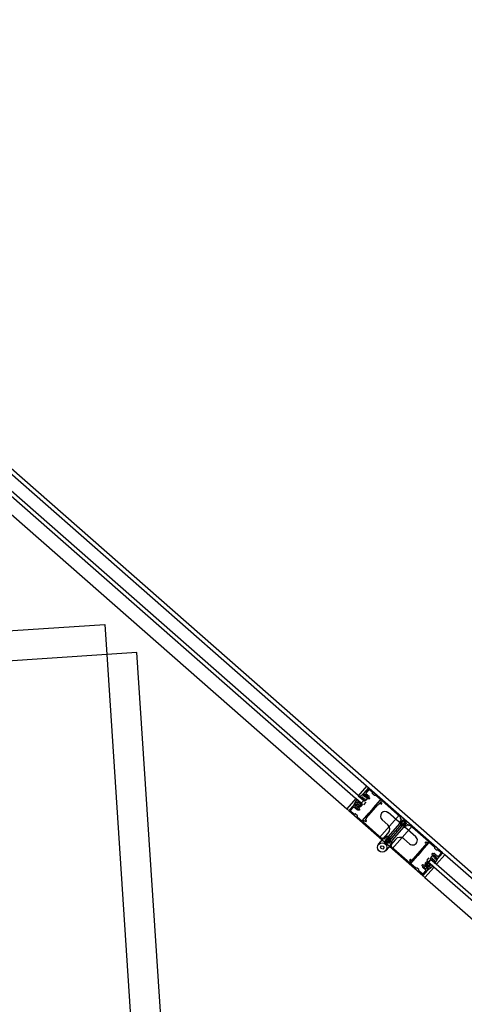
# Model space of a CAD drawing. Extents: x -38124 to 324413, y -53043 to 179549.
# Drawn here: x 110210 to 110945, y 112439 to 114066 of the extents above; entities that cross this region are included whole.
import ezdxf

# ---------------------------------------------------------------- set-up
doc = ezdxf.new("R2010")
doc.units = 0
doc.layers.add('X-2499-S$0$X-ARC-GEN', color=8, linetype='CONTINUOUS')
doc.layers.add('X-XREF', color=7, linetype='CONTINUOUS')

# ---------------------------------------------------------------- blocks, each defined once
blk = doc.blocks.new('X-2499-S')
at = {"layer": 'X-2499-S$0$X-ARC-GEN'}
for p, q in [((109350, 114066), (114516.7, 109535.4)), ((110783.5, 112799.4), (110193.2, 113317)), ((110166.3, 113304.7), (110774.7, 112771.2)), ((110778.7, 112775.7), (110170.3, 113309.2)), ((110160.2, 113279.5), (110750.5, 112761.8)), ((109430, 113006.3), (110350.2, 113066.7)), ((110350.2, 113066.7), (110353.5, 113016.8)), ((110353.5, 113016.8), (109433.3, 112956.4)), ((110403.4, 113020.1), (110353.5, 113016.8)), ((110353.5, 113016.8), (110413.8, 112096.6)), ((110463.7, 112099.9), (110403.4, 113020.1)), ((110783.5, 112799.4), (110769.6, 112783.6)), ((110778.7, 112787.1), (110786.6, 112796.2)), ((110858.7, 112733.5), (110783.5, 112799.4)), ((110787.2, 112796.2), (110846.8, 112744)), ((110765.7, 112779.1), (110750.5, 112761.8)), ((110774.7, 112771.2), (110765.7, 112779.1)), ((110769.6, 112783.6), (110778.7, 112775.7)), ((110772, 112781.7), (110777.9, 112786.4)), ((110772, 112781.4), (110773.7, 112780.3)), ((110776.3, 112778), (110777.8, 112779.9)), ((110776.8, 112777.5), (110778.6, 112778.9)), ((110779, 112785.4), (110778, 112784.4)), ((110780.6, 112781.9), (110778, 112784)), ((110778.2, 112786.4), (110778.9, 112785.7)), ((110778.4, 112784.5), (110779.8, 112786.1)), ((110780, 112782.6), (110778.4, 112783.9)), ((110779.8, 112786.1), (110778.9, 112786.5)), ((110779.1, 112778.9), (110781.2, 112777.6)), ((110781.3, 112785.5), (110779.9, 112784)), ((110779.9, 112784), (110780.6, 112783.3)), ((110780.3, 112783.9), (110780.8, 112784.5)), ((110783.9, 112780.6), (110780.3, 112783.9)), ((110780.7, 112783.1), (110780.3, 112782.6)), ((110781.6, 112782.7), (110780.6, 112781.9)), ((110780.8, 112784.5), (110784.5, 112781.3)), ((110785.4, 112781.8), (110781.3, 112785.5)), ((110782.7, 112781.8), (110782, 112780.7)), ((110784.3, 112778.8), (110782, 112780.7)), ((110787.1, 112793.6), (110782.1, 112787.9)), ((110782.1, 112787.4), (110787.5, 112782.6)), ((110782.7, 112780.5), (110783.1, 112780.9)), ((110784.2, 112778.9), (110782.7, 112780.2)), ((110783.4, 112781), (110784.1, 112780.3)), ((110784.5, 112781.3), (110783.9, 112780.6)), ((110784.1, 112780.3), (110785.4, 112781.8)), ((110785.5, 112779.7), (110784.8, 112778.9)), ((110787.1, 112778.3), (110785.5, 112779.7)), ((110787.6, 112782.1), (110786.8, 112781.2)), ((110786.8, 112781.2), (110788.4, 112779.8)), ((110793.3, 112788.7), (110787.7, 112793.7)), ((110788.5, 112779.3), (110787.7, 112778.4)), ((110793.4, 112786.6), (110793.3, 112788.7)), ((110796.3, 112784), (110793.6, 112786.4)), ((110798.7, 112784), (110796.6, 112783.9)), ((110806.6, 112777.1), (110798.7, 112784)), ((110754.2, 112759.2), (110762.2, 112768.2)), ((110761.8, 112764.8), (110756.8, 112759.1)), ((110767.8, 112760.1), (110762.3, 112764.8)), ((110762.8, 112768.9), (110765.9, 112774.3)), ((110762.8, 112768.2), (110763.3, 112767.3)), ((110763.3, 112767.3), (110764.7, 112768.9)), ((110765.4, 112767.4), (110764.1, 112765.9)), ((110764.1, 112765.9), (110768.2, 112762.3)), ((110765.3, 112768.9), (110766.8, 112767.6)), ((110766.1, 112766.8), (110765.4, 112767.4)), ((110765.6, 112769.7), (110766.9, 112767.7)), ((110766.8, 112767.3), (110766.4, 112766.8)), ((110766.6, 112771.9), (110767.6, 112773)), ((110766.9, 112767.4), (110766.6, 112766.8)), ((110767.4, 112766.5), (110766.6, 112766.8)), ((110768.7, 112771), (110767, 112771.4)), ((110767.6, 112773), (110768.9, 112771.3)), ((110767.6, 112769.5), (110768.7, 112768.1)), ((110768.1, 112770.3), (110770, 112769.7)), ((110768.2, 112762.3), (110769.6, 112763.8)), ((110768.8, 112764.7), (110769.2, 112765.2)), ((110769.6, 112763.8), (110768.9, 112764.4)), ((110770.2, 112769), (110769.1, 112768)), ((110769.5, 112765.2), (110771.1, 112763.8)), ((110771.1, 112763.3), (110770.4, 112762.4)), ((110770.4, 112762.4), (110771.9, 112761)), ((110770.5, 112767.2), (110771.7, 112768.7)), ((110772.9, 112766.5), (110770.9, 112766.6)), ((110771.7, 112768.7), (110773.1, 112767.1)), ((110772.3, 112769.9), (110773.8, 112768.6)), ((110778.7, 112775.7), (110774.7, 112771.2)), ((110774.7, 112771.2), (110778.7, 112775.7)), ((110782.1, 112772.8), (110778.1, 112768.3)), ((110779.5, 112775.5), (110781.2, 112777.2)), ((110780, 112774.9), (110784.3, 112778)), ((110782.9, 112746.7), (110802.7, 112769.3)), ((110788.5, 112755.8), (110794.4, 112762.6)), ((110794.4, 112762.6), (110794.8, 112762.6)), ((110794.8, 112762.6), (110795.1, 112763)), ((110795.1, 112763.3), (110806.6, 112776.5)), ((110795.1, 112763), (110795.1, 112763.3)), ((110803.4, 112769.2), (110805.4, 112771.6)), ((110805.4, 112771.6), (110807.4, 112769.9)), ((110806.8, 112774), (110808, 112775.3)), ((110808.5, 112771), (110806.8, 112773.5)), ((110808, 112769.9), (110808.5, 112770.5)), ((110808.6, 112775.4), (110839.5, 112748.2)), ((110750.5, 112761.8), (110825.7, 112695.9)), ((110813.8, 112706.4), (110754.2, 112758.6)), ((110756.8, 112758.5), (110762.4, 112753.6)), ((110762.4, 112753.6), (110764.5, 112753.7)), ((110764.8, 112753.6), (110767.6, 112751.2)), ((110767.7, 112750.9), (110767.9, 112748.8)), ((110767.9, 112748.8), (110775.8, 112741.9)), ((110769, 112760.9), (110768.3, 112760.1)), ((110770.6, 112759.5), (110769, 112760.9)), ((110772, 112760.5), (110771.2, 112759.6)), ((110776.3, 112741.9), (110787.9, 112755.1)), ((110781.1, 112743.8), (110783.1, 112746.1)), ((110787.9, 112755.1), (110788.2, 112755.1)), ((110788.2, 112755.1), (110788.5, 112755.5)), ((110788.5, 112755.5), (110788.5, 112755.8)), ((110837.6, 112751.9), (110804.7, 112714.3)), ((110864.7, 112715.7), (110819.2, 112755.6)), ((110912.8, 112686), (110837.6, 112751.9)), ((110839.6, 112747.6), (110839, 112747)), ((110839.1, 112746.5), (110841, 112744.7)), ((110777.7, 112740.7), (110778.8, 112742)), ((110808.7, 112713), (110777.7, 112740.2)), ((110779.3, 112742.1), (110782, 112740.8)), ((110783, 112742), (110781.1, 112743.8)), ((110782.5, 112740.9), (110783, 112741.5)), ((110809, 112743.9), (110818.4, 112735.7)), ((110842.2, 112738.2), (110818.9, 112711.6)), ((110837.7, 112737.6), (110818.9, 112716.2)), ((110844.5, 112736.3), (110821.2, 112709.6)), ((110825.7, 112695.9), (110858.7, 112733.5)), ((110844.5, 112731.7), (110825.7, 112710.2)), ((110839.5, 112742), (110838.2, 112740.5)), ((110841, 112744.7), (110839.3, 112742.8)), ((110839.3, 112742.2), (110839.5, 112742)), ((110841.7, 112733.8), (110839.3, 112735.9)), ((110843.6, 112743.1), (110840, 112739)), ((110840, 112739), (110840.9, 112738.2)), ((110841.6, 112735.2), (110840.5, 112736.1)), ((110840.9, 112738.2), (110841.5, 112738.9)), ((110841.8, 112738.9), (110842.2, 112738.5)), ((110847.6, 112741.3), (110842.3, 112735.3)), ((110845.4, 112737.2), (110842.4, 112733.9)), ((110844.5, 112742.3), (110843.6, 112743.1)), ((110843.9, 112741.6), (110844.5, 112742.3)), ((110844.3, 112740.9), (110843.9, 112741.3)), ((110846.8, 112743.4), (110844.6, 112740.9)), ((110844.6, 112734.9), (110845.3, 112735.6)), ((110845.5, 112734.1), (110844.6, 112734.9)), ((110845.2, 112735.9), (110844.8, 112736.3)), ((110845.2, 112735.1), (110846.3, 112736.4)), ((110845.9, 112734.5), (110845.2, 112735.1)), ((110846.3, 112736.4), (110845.4, 112737.2)), ((110849.2, 112738.2), (110845.5, 112734.1)), ((110848.8, 112737.9), (110845.9, 112734.5)), ((110849, 112741.4), (110846, 112738)), ((110846, 112738), (110847, 112737.1)), ((110846.5, 112742.9), (110847.5, 112742)), ((110846.6, 112744.1), (110848.9, 112742.1)), ((110849.1, 112741.4), (110846.9, 112739)), ((110846.9, 112738.7), (110847.3, 112738.3)), ((110847, 112737.1), (110848.2, 112738.4)), ((110848.6, 112734), (110847.3, 112732.5)), ((110847.6, 112738.3), (110848.3, 112739)), ((110848.2, 112738.4), (110848.8, 112737.9)), ((110848.3, 112739), (110849.2, 112738.2)), ((110848.8, 112733.9), (110848.6, 112734)), ((110851.1, 112735.9), (110849.4, 112733.9)), ((110909.2, 112689.3), (110849.6, 112741.5)), ((110853.1, 112734.2), (110851.1, 112735.9)), ((110854.2, 112734.8), (110853.6, 112734.2)), ((110885.7, 112707.7), (110854.7, 112734.9)), ((110803.3, 112703.3), (110819.3, 112721.6)), ((110804.7, 112714.3), (110879.9, 112648.4)), ((110809.8, 112713.6), (110809.2, 112713)), ((110812.3, 112712), (110810.3, 112713.7)), ((110814, 112714), (110812.3, 112712)), ((110814.3, 112706.4), (110831.6, 112726.1)), ((110817.9, 112713.8), (110814.3, 112709.7)), ((110814.8, 112713.8), (110814.6, 112714)), ((110816.1, 112715.3), (110814.8, 112713.8)), ((110833.9, 112724.1), (110816.5, 112704.4)), ((110818.8, 112713), (110817.9, 112713.8)), ((110820.8, 112713.6), (110821.8, 112712.7)), ((110820.9, 112714.8), (110823.2, 112712.8)), ((110831.6, 112726.1), (110832.1, 112726.7)), ((110832.1, 112726.7), (110834.3, 112724.7)), ((110834.3, 112724.7), (110833.9, 112724.1)), ((110806.3, 112698.8), (110808.2, 112701)), ((110807.3, 112696.1), (110806.3, 112698.8)), ((110808.2, 112701), (110811.1, 112700.4)), ((110812, 112697.7), (110810.1, 112695.5)), ((110811.1, 112700.4), (110812, 112697.7)), ((110813.1, 112705), (110813.7, 112705.7)), ((110816, 112704.5), (110813.6, 112706.5)), ((110813.7, 112705.7), (110814.3, 112706.4)), ((110814.3, 112709.7), (110815.2, 112708.9)), ((110816.5, 112708.9), (110814.4, 112706.4)), ((110815.9, 112705.9), (110814.8, 112706.8)), ((110831, 112711.4), (110815, 112693.1)), ((110815.2, 112708.9), (110815.8, 112709.6)), ((110815.9, 112703.6), (110815.6, 112702.6)), ((110816.5, 112704.4), (110815.9, 112703.7)), ((110816.1, 112709.6), (110816.5, 112709.2)), ((110821.9, 112712), (110816.6, 112705.9)), ((110818.8, 112706.9), (110816.6, 112704.5)), ((110819.6, 112707.9), (110816.7, 112704.5)), ((110816.7, 112703.9), (110876.2, 112651.7)), ((110818.2, 112712.3), (110818.8, 112713)), ((110818.6, 112711.6), (110818.2, 112712)), ((110818.9, 112705.6), (110819.5, 112706.3)), ((110819.8, 112704.8), (110818.9, 112705.6)), ((110819.5, 112706.6), (110819.1, 112707)), ((110819.5, 112705.7), (110820.6, 112707.1)), ((110820.1, 112705.1), (110819.5, 112705.7)), ((110820.6, 112707.1), (110819.6, 112707.9)), ((110823.4, 112708.9), (110819.8, 112704.8)), ((110823.1, 112708.5), (110820.1, 112705.1)), ((110823.3, 112712), (110820.3, 112708.7)), ((110820.3, 112708.7), (110821.3, 112707.8)), ((110821.2, 112709.4), (110821.6, 112709)), ((110821.3, 112707.8), (110822.4, 112709.1)), ((110821.9, 112709), (110822.5, 112709.7)), ((110822.4, 112709.1), (110823.1, 112708.5)), ((110824.1, 112705.1), (110822.4, 112703.1)), ((110822.4, 112703.1), (110824.3, 112701.4)), ((110822.5, 112709.7), (110823.4, 112708.9)), ((110824.4, 112700.9), (110823.8, 112700.3)), ((110825.2, 112707.4), (110823.9, 112705.9)), ((110823.9, 112705.9), (110824.1, 112705.7)), ((110823.9, 112699.7), (110854.8, 112672.5)), ((110845.1, 112712.3), (110854.5, 112704)), ((110860.7, 112678.6), (110880.5, 112701.1)), ((110875.6, 112692.8), (110887.1, 112706)), ((110880.3, 112701.8), (110882.4, 112704.1)), ((110880.4, 112706.4), (110880.9, 112707)), ((110882.4, 112704.1), (110880.4, 112705.8)), ((110881.4, 112707.1), (110884.1, 112705.7)), ((110884.6, 112705.8), (110885.7, 112707.1)), ((110887.7, 112706), (110895.6, 112699.1)), ((110895.6, 112699.1), (110895.7, 112697)), ((110810.1, 112695.5), (110807.3, 112696.1)), ((110856.8, 112671.4), (110868.3, 112684.5)), ((110868.3, 112684.9), (110868.6, 112685.3)), ((110868.3, 112684.5), (110868.3, 112684.9)), ((110868.6, 112685.3), (110869, 112685.3)), ((110869, 112685.3), (110874.9, 112692.1)), ((110874.9, 112692.4), (110875.2, 112692.8)), ((110874.9, 112692.1), (110874.9, 112692.4)), ((110875.2, 112692.8), (110875.6, 112692.8)), ((110886.6, 112681.1), (110882.6, 112676.6)), ((110888.9, 112679.3), (110891.5, 112684)), ((110892.2, 112688.3), (110891.4, 112687.4)), ((110891.5, 112686.8), (110893, 112685.4)), ((110893, 112685.4), (110892.3, 112684.6)), ((110892.3, 112684.1), (110894.5, 112682.1)), ((110892.4, 112684.1), (110893.9, 112682.7)), ((110894.4, 112687), (110892.8, 112688.3)), ((110893.8, 112684.1), (110895.2, 112685.6)), ((110894.6, 112683.5), (110893.8, 112684.1)), ((110894.7, 112684.6), (110894.2, 112684)), ((110894.2, 112684), (110897.9, 112680.8)), ((110894.2, 112682.7), (110894.6, 112683.2)), ((110895.1, 112687.8), (110894.4, 112687)), ((110895.4, 112682.9), (110894.5, 112682.1)), ((110898.4, 112681.4), (110894.7, 112684.6)), ((110895.2, 112685.6), (110899.3, 112682)), ((110901.1, 112683.1), (110895.7, 112687.8)), ((110895.8, 112696.7), (110898.6, 112694.3)), ((110896.5, 112681.9), (110895.8, 112680.9)), ((110897, 112681.1), (110896.6, 112680.6)), ((110898, 112680.5), (110897.3, 112681.1)), ((110897.9, 112680.8), (110898.4, 112681.4)), ((110899.3, 112682), (110898, 112680.5)), ((110898.9, 112694.2), (110901, 112694.3)), ((110899, 112670.2), (110912.8, 112686)), ((110901, 112694.3), (110906.6, 112689.4)), ((110901.3, 112679.6), (110909.2, 112688.7)), ((110906.6, 112688.8), (110901.6, 112683.1)), ((111503.1, 112168.4), (110912.8, 112686)), ((110854.9, 112677.4), (110855.4, 112678)), ((110856.6, 112674.4), (110854.9, 112676.9)), ((110855.4, 112672.6), (110856.6, 112673.9)), ((110856, 112678), (110858, 112676.3)), ((110864.7, 112663.9), (110856.8, 112670.8)), ((110858, 112676.3), (110860, 112678.6)), ((110875.7, 112669.5), (110874.9, 112668.6)), ((110875, 112668), (110876.6, 112666.7)), ((110876.6, 112666.7), (110875.8, 112665.8)), ((110875.9, 112665.3), (110881.3, 112660.5)), ((110877.9, 112668.2), (110876.3, 112669.5)), ((110878.6, 112669), (110877.9, 112668.2)), ((110878, 112666), (110879.3, 112667.5)), ((110882.2, 112662.4), (110878, 112666)), ((110880.7, 112667.7), (110879.2, 112669)), ((110879.3, 112667.5), (110880.1, 112666.9)), ((110879.9, 112648.4), (110895, 112665.7)), ((110880.3, 112666.9), (110880.7, 112667.4)), ((110881.6, 112671.2), (110882, 112669.2)), ((110883.9, 112670.2), (110882.2, 112671.5)), ((110882.3, 112665.8), (110882.7, 112665)), ((110882.6, 112668.9), (110883.9, 112670.2)), ((110883.3, 112665.4), (110882.7, 112665)), ((110883.1, 112665.3), (110882.7, 112664.8)), ((110885, 112663.9), (110883.4, 112665.3)), ((110885.7, 112664.4), (110883.5, 112665.4)), ((110885, 112671), (110883.6, 112672.4)), ((110884.4, 112668.8), (110883.6, 112667.6)), ((110885.3, 112666.4), (110883.7, 112667.2)), ((110886, 112666.9), (110885.1, 112668.7)), ((110885.3, 112661.5), (110890.2, 112665.2)), ((110889.9, 112678.1), (110886, 112673.6)), ((110886, 112673.6), (110889.9, 112678.1)), ((110886, 112673.6), (111494.4, 112140.1)), ((110895, 112665.7), (110886, 112673.6)), ((110886.5, 112667.6), (110887.2, 112665.9)), ((110888.8, 112666.8), (110886.9, 112667.9)), ((110887.8, 112665.7), (110888.8, 112666.8)), ((110889.6, 112678.9), (110891.1, 112680.9)), ((111498.3, 112144.7), (110889.9, 112678.1)), ((110889.9, 112678.1), (110899, 112670.2)), ((110893.1, 112679), (110891.5, 112680.9)), ((110892, 112676.5), (110893.1, 112678.5)), ((110892.6, 112676.1), (110894.3, 112677.8)), ((110896.4, 112672.3), (110895.2, 112673.8)), ((110895.8, 112680.9), (110898.3, 112678.5)), ((110896.6, 112680.3), (110898.1, 112679)), ((110896.8, 112672.3), (110900.7, 112678.7)), ((110899.5, 112679.7), (110898.6, 112678.6)), ((110898.7, 112679), (110900.1, 112680.6)), ((110900.6, 112679.1), (110899.8, 112679.7)), ((110900.1, 112680.6), (110900.6, 112679.7)), ((110866.8, 112664), (110864.7, 112663.9)), ((110869.8, 112661.5), (110867.1, 112663.9)), ((110870.1, 112659.1), (110870, 112661.2)), ((110875.8, 112654.2), (110870.1, 112659.1)), ((110881.3, 112659.9), (110876.3, 112654.2)), ((110876.8, 112651.7), (110884.7, 112660.8)), ((110883.5, 112663.9), (110882.2, 112662.4)), ((110882.8, 112664.5), (110883.5, 112663.9)), ((110883.6, 112661.8), (110885, 112663.4)), ((110884.6, 112661.4), (110883.6, 112661.8)), ((110879.9, 112648.4), (111470.2, 112130.8))]:
    blk.add_line(p, q, dxfattribs=at)
blk.add_circle((110809.2, 112698.2), 7.75, dxfattribs=at)
for centre, radius, start, end in [((99651.1, 97793.9), 15700, 347.83076, 77.25329), ((110786.9, 112795.9), 0.4, 48.7532, 138.7532), ((110772.2, 112781.6), 0.25, 133.1954, 237.3495), ((110773.9, 112780.5), 0.25, 239.5008, 301.25), ((110777.6, 112780.1), 0.25, 326.2731, 50.2084), ((110778.1, 112786.2), 0.25, 46.7732, 132.306), ((110778.2, 112784.2), 0.25, 135.6884, 231.3136), ((110778.7, 112784.2), 0.4, 138.7532, 228.7532), ((110779, 112786.8), 0.4, 138.7532, 248.7532), ((110778.9, 112778.5), 0.5, 58.9003, 123.8519), ((110778.8, 112785.5), 0.25, 315.0609, 47.0216), ((110780.1, 112782.7), 0.2, 228.7532, 318.7532), ((110780.5, 112783.2), 0.2, 318.7532, 48.7532), ((110782.4, 112787.7), 0.4, 138.7532, 228.7532), ((110782.8, 112780.4), 0.2, 138.7532, 228.7532), ((110783.2, 112780.8), 0.2, 48.7532, 138.7532), ((110784.5, 112779.2), 0.4, 228.7532, 318.7532), ((110784, 112778.4), 0.5, 307.8229, 49.8082), ((110787.4, 112793.4), 0.4, 48.7532, 138.7532), ((110787.3, 112782.3), 0.4, 318.7532, 48.7532), ((110788.2, 112779.5), 0.4, 318.7532, 48.7532), ((110793.8, 112786.7), 0.4, 183.7532, 228.7532), ((110796.6, 112784.3), 0.4, 228.7532, 273.7532), ((110762.1, 112764.5), 0.4, 48.7532, 138.7532), ((110762.5, 112768), 0.4, 28.7532, 138.7532), ((110765, 112768.6), 0.4, 48.7532, 138.7532), ((110765.4, 112769.5), 0.25, 34.4006, 155.3384), ((110766.3, 112766.9), 0.2, 228.7532, 318.7532), ((110766.9, 112771.7), 0.332, 144.3659, 280.9782), ((110766.7, 112767.4), 0.2, 318.7532, 48.7532), ((110766.7, 112767.5), 0.25, 328.9326, 34.4006), ((110767.5, 112773), 0.131, 38.8837, 144.3659), ((110768, 112769.8), 0.484, 84.4132, 216.016), ((110768.7, 112771.2), 0.236, 266.9038, 38.8837), ((110768.9, 112768.2), 0.25, 216.016, 313.5188), ((110769, 112764.6), 0.2, 138.7532, 228.7532), ((110769.4, 112765), 0.2, 48.7532, 138.7532), ((110769.9, 112769.3), 0.371, 313.5188, 84.4132), ((110770.8, 112767), 0.363, 145.7693, 277.4626), ((110771.3, 112772.4), 0.5, 212.538, 322.9186), ((110770.8, 112763.5), 0.4, 318.7532, 48.7532), ((110771.6, 112768.6), 0.131, 43.0131, 145.7693), ((110782, 112767.5), 10.2, 156.414, 164.6959), ((110772.4, 112770.1), 0.25, 164.6959, 231.2221), ((110772.8, 112766.9), 0.356, 277.4626, 43.0131), ((110774.1, 112769), 0.5, 231.2221, 324.0914), ((110776.6, 112777.8), 0.36, 140.5555, 305.9743), ((110779.8, 112775.2), 0.4, 135.0312, 306.6005), ((110781.1, 112777.4), 0.25, 315.0312, 57.2421), ((110787.4, 112778.6), 0.4, 228.7532, 318.7532), ((110803.1, 112769.5), 0.4, 228.7532, 318.7532), ((110806.3, 112776.8), 0.4, 318.7532, 48.7532), ((110807.1, 112773.7), 0.4, 138.7532, 213.7532), ((110807.7, 112770.2), 0.4, 228.7532, 318.7532), ((110808.3, 112775.1), 0.4, 48.7532, 138.7532), ((110808.2, 112770.8), 0.4, 318.7532, 33.7532), ((110754.5, 112758.9), 0.4, 138.7532, 228.7532), ((110757.1, 112758.8), 0.4, 138.7532, 228.7532), ((110764.6, 112753.3), 0.4, 48.7532, 93.7532), ((110767.3, 112750.9), 0.4, 3.7532, 48.7532), ((110768, 112760.4), 0.4, 228.7532, 318.7532), ((110770.9, 112759.8), 0.4, 228.7532, 318.7532), ((110771.7, 112760.7), 0.4, 318.7532, 48.7532), ((110782.8, 112746.3), 0.4, 318.7532, 48.7532), ((110814.1, 112749.7), 7.75, 48.7532, 228.7532), ((110839.3, 112746.8), 0.4, 138.7532, 228.7532), ((110839.3, 112747.9), 0.4, 318.7532, 48.7532), ((110776, 112742.2), 0.4, 228.7532, 318.7532), ((110778, 112740.5), 0.4, 138.7532, 228.7532), ((110779.1, 112741.8), 0.4, 63.7532, 138.7532), ((110782.2, 112741.1), 0.4, 243.7532, 318.7532), ((110782.7, 112741.7), 0.4, 318.7532, 48.7532), ((110811.8, 112728.2), 10, 318.7532, 48.7532), ((110840, 112739), 2.35, 138.7532, 202.8811), ((110837.4, 112737.9), 0.4, 318.7532, 22.8811), ((110853.2, 112731), 15, 118.5819, 158.9245), ((110839.6, 112742.5), 0.4, 138.7532, 228.7532), ((110839.7, 112736.2), 0.5, 158.9245, 228.7532), ((110853.2, 112731), 14, 121.5179, 155.9885), ((110840.9, 112736.5), 0.5, 155.9885, 228.7532), ((110841.6, 112738.8), 0.2, 48.7532, 138.7532), ((110841.9, 112735.6), 0.5, 228.7532, 318.7532), ((110842, 112734.2), 0.5, 228.7532, 318.7532), ((110842.1, 112738.4), 0.2, 318.7532, 48.7532), ((110844, 112741.5), 0.2, 138.7532, 228.7532), ((110844.5, 112741.1), 0.2, 228.7532, 318.7532), ((110844.7, 112736.1), 0.2, 48.7532, 138.7532), ((110844.8, 112731.4), 0.4, 74.6253, 138.7532), ((110845.5, 112734.1), 2.35, 254.6253, 318.7532), ((110845.1, 112735.7), 0.2, 318.7532, 48.7532), ((110846.2, 112742.5), 0.5, 48.7532, 121.5179), ((110846.3, 112743.8), 0.5, 48.7532, 118.5819), ((110846.5, 112743.7), 0.4, 318.7532, 48.7532), ((110847, 112738.8), 0.2, 138.7532, 228.7532), ((110847.5, 112738.4), 0.2, 228.7532, 318.7532), ((110847.2, 112741.6), 0.5, 318.7532, 48.7532), ((110849.1, 112734.2), 0.4, 228.7532, 318.7532), ((110848.6, 112741.7), 0.5, 318.7532, 48.7532), ((110849.4, 112741.2), 0.4, 48.7532, 138.7532), ((110853.3, 112734.5), 0.4, 228.7532, 318.7532), ((110854.5, 112734.6), 0.4, 48.7532, 138.7532), ((110810.1, 112713.4), 0.4, 48.7532, 138.7532), ((110827.5, 112701.7), 15, 118.5819, 158.9245), ((110814.3, 112713.7), 0.4, 48.7532, 138.7532), ((110827.5, 112701.7), 14, 121.5179, 155.9885), ((110817.9, 112713.8), 2.35, 74.6253, 138.7532), ((110818.6, 112716.4), 0.4, 254.6253, 318.7532), ((110820.4, 112713.2), 0.5, 48.7532, 121.5179), ((110820.6, 112714.4), 0.5, 48.7532, 118.5819), ((110838.5, 112704.8), 10, 48.7532, 138.7532), ((110859.6, 112709.9), 7.75, 228.7532, 48.7532), ((110808.9, 112713.3), 0.4, 228.7532, 318.7532), ((110814, 112706.9), 0.5, 158.9245, 228.7532), ((110814.1, 112706.7), 0.4, 228.7532, 318.7532), ((110815.2, 112707.2), 0.5, 155.9885, 228.7532), ((110816.9, 112702.9), 1.25, 189.9795, 211.1635), ((110815.9, 112709.4), 0.2, 48.7532, 138.7532), ((110816.2, 112706.3), 0.5, 228.7532, 318.7532), ((110816.3, 112704.9), 0.5, 228.7532, 318.7532), ((110816.4, 112709), 0.2, 318.7532, 48.7532), ((110816.9, 112704.2), 0.4, 138.7532, 228.7532), ((110818.3, 112712.1), 0.2, 138.7532, 228.7532), ((110818.8, 112711.8), 0.2, 228.7532, 318.7532), ((110818.9, 112706.8), 0.2, 48.7532, 138.7532), ((110819.4, 112706.4), 0.2, 318.7532, 48.7532), ((110821.3, 112709.5), 0.2, 138.7532, 228.7532), ((110821.8, 112709.1), 0.2, 228.7532, 318.7532), ((110821.5, 112712.3), 0.5, 318.7532, 48.7532), ((110822.9, 112712.4), 0.5, 318.7532, 48.7532), ((110824.1, 112700), 0.4, 138.7532, 228.7532), ((110823.8, 112705.4), 0.4, 318.7532, 48.7532), ((110824.1, 112701.1), 0.4, 318.7532, 48.7532), ((110823.4, 112708.9), 2.35, 318.7532, 22.8811), ((110826, 112710), 0.4, 138.7532, 202.8811), ((110880.6, 112701.5), 0.4, 138.7532, 228.7532), ((110880.7, 112706.1), 0.4, 138.7532, 228.7532), ((110881.2, 112706.7), 0.4, 63.7532, 138.7532), ((110884.3, 112706.1), 0.4, 243.7532, 318.7532), ((110885.4, 112707.4), 0.4, 318.7532, 48.7532), ((110887.4, 112705.7), 0.4, 48.7532, 138.7532), ((110891.7, 112687.1), 0.4, 138.7532, 228.7532), ((110891.9, 112683.7), 0.5, 47.6982, 149.6835), ((110892.5, 112688), 0.4, 48.7532, 138.7532), ((110892.6, 112684.4), 0.4, 138.7532, 228.7532), ((110894, 112682.9), 0.2, 228.7532, 318.7532), ((110894.4, 112683.3), 0.2, 318.7532, 48.7532), ((110895.4, 112687.5), 0.4, 48.7532, 138.7532), ((110896.1, 112697), 0.4, 183.7532, 228.7532), ((110897.1, 112680.9), 0.2, 48.7532, 138.7532), ((110898.8, 112694.6), 0.4, 228.7532, 273.7532), ((110901.3, 112683.4), 0.4, 228.7532, 318.7532), ((110906.3, 112689.1), 0.4, 318.7532, 48.7532), ((110908.9, 112689), 0.4, 318.7532, 48.7532), ((110855.2, 112677.1), 0.4, 138.7532, 213.7532), ((110855.1, 112672.8), 0.4, 228.7532, 318.7532), ((110855.7, 112677.7), 0.4, 48.7532, 138.7532), ((110856.3, 112674.1), 0.4, 318.7532, 33.7532), ((110857.1, 112671.1), 0.4, 138.7532, 228.7532), ((110860.3, 112678.4), 0.4, 48.7532, 138.7532), ((110875.2, 112668.3), 0.4, 138.7532, 228.7532), ((110876, 112669.2), 0.4, 48.7532, 138.7532), ((110876.1, 112665.6), 0.4, 138.7532, 228.7532), ((110878.9, 112668.7), 0.4, 48.7532, 138.7532), ((110880.2, 112667.1), 0.2, 228.7532, 318.7532), ((110880.6, 112667.5), 0.2, 318.7532, 48.7532), ((110882, 112671.2), 0.356, 54.4933, 180.0438), ((110882.3, 112669.2), 0.363, 180.0438, 311.7371), ((110882.9, 112664.7), 0.2, 138.7532, 228.7532), ((110883.3, 112665.1), 0.2, 48.7532, 138.7532), ((110883.4, 112665.2), 0.25, 63.1058, 128.5738), ((110883.9, 112672.8), 0.5, 133.415, 226.2843), ((110883.8, 112667.5), 0.25, 143.9876, 241.4904), ((110883.8, 112670.1), 0.131, 311.7371, 54.4933), ((110884.7, 112668.6), 0.371, 13.0932, 143.9876), ((110885.2, 112671.2), 0.25, 226.2843, 292.8105), ((110881.4, 112680.4), 10.2, 292.8105, 301.0924), ((110885.5, 112666.8), 0.484, 241.4904, 13.0932), ((110886.8, 112667.7), 0.236, 58.6227, 190.6026), ((110887.6, 112670.4), 0.5, 134.5878, 244.9684), ((110887.6, 112665.9), 0.332, 176.5282, 313.1405), ((110888.7, 112666.6), 0.131, 313.1405, 58.6227), ((110889.3, 112679.1), 0.4, 150.9059, 322.4752), ((110891.3, 112680.7), 0.25, 40.2643, 142.4752), ((110892.3, 112676.3), 0.36, 151.5321, 316.9509), ((110892.7, 112678.7), 0.5, 333.6545, 38.6061), ((110894.4, 112677.6), 0.25, 47.298, 131.2333), ((110895.4, 112674), 0.25, 156.2564, 218.0056), ((110896.6, 112672.5), 0.25, 220.1569, 324.311), ((110896.7, 112680.5), 0.2, 138.7532, 228.7532), ((110898.4, 112679.3), 0.4, 228.7532, 318.7532), ((110898.4, 112678.7), 0.25, 226.1928, 321.818), ((110899.7, 112679.5), 0.25, 50.4848, 142.4455), ((110901, 112679.9), 0.4, 208.7532, 318.7532), ((110900.5, 112678.9), 0.25, 325.2004, 50.7332), ((110866.8, 112663.6), 0.4, 48.7532, 93.7532), ((110869.6, 112661.2), 0.4, 3.7532, 48.7532), ((110876, 112654.5), 0.4, 228.7532, 318.7532), ((110876.5, 112652), 0.4, 228.7532, 318.7532), ((110881, 112660.2), 0.4, 318.7532, 48.7532), ((110884.4, 112661), 0.4, 318.7532, 68.7532), ((110884.7, 112663.6), 0.4, 318.7532, 48.7532), ((110885.6, 112664.1), 0.25, 302.168, 63.1058)]:
    blk.add_arc(centre, radius, start, end, dxfattribs=at)
for points, knots in [([(110777.7, 112780.3), (110777.4, 112780.6), (110776.8, 112781.2), (110775.5, 112781.2), (110774.6, 112780.7), (110774.1, 112780.4), (110774, 112780.3)], [0.180566, 0.180566, 0.180566, 0.180566, 1.286375, 2.599209, 3.731777, 4.253142, 4.253142, 4.253142, 4.253142]), ([(110765.1, 112769.6), (110765.1, 112769.5), (110764.9, 112769.1), (110764.6, 112768.7), (110764.1, 112768.1), (110763.6, 112767.9), (110763, 112768.2), (110762.6, 112768.5), (110762.8, 112768.8), (110762.8, 112768.9)], [0.292398, 0.292398, 0.292398, 0.292398, 0.586727, 1.63012, 2.072786, 2.665944, 3.281722, 3.730214, 4.115291, 4.115291, 4.115291, 4.115291]), ([(110765.9, 112774.3), (110765.9, 112774.5), (110766.1, 112774.9), (110766.5, 112775.4), (110766.9, 112776), (110767.1, 112776.6), (110767.4, 112776.9), (110767.8, 112777.2), (110768.2, 112777.1), (110768.6, 112776.7), (110769.2, 112776.4), (110769.2, 112775.6), (110768.8, 112774.8), (110769.4, 112774), (110770, 112773.3), (110770.5, 112772.6), (110770.8, 112772.3), (110770.9, 112772.1)], [0, 0, 0, 0, 0.474173, 1.380712, 2.05227, 2.586265, 3.109545, 3.479797, 3.848577, 4.332669, 5.171922, 5.697191, 6.46122, 7.563841, 8.408697, 9.347989, 9.865528, 9.865528, 9.865528, 9.865528]), ([(110776.1, 112769.5), (110776, 112769.4), (110775.8, 112768.6), (110775.4, 112767.5), (110774.5, 112766.2), (110773.5, 112765.1), (110772, 112765), (110770.2, 112764.8), (110768.6, 112765.7), (110767.7, 112766.3), (110767.4, 112766.5)], [0.941678, 0.941678, 0.941678, 0.941678, 1.397211, 3.474914, 5.427031, 6.516329, 7.862109, 9.458644, 12.07266, 12.926446, 12.926446, 12.926446, 12.926446]), ([(110771.7, 112772.1), (110771.7, 112772.2), (110771.8, 112772.4), (110771.7, 112772.8), (110771.5, 112773.1), (110771.3, 112773.4), (110771.1, 112773.7), (110771.4, 112774), (110771.9, 112773.9), (110772.3, 112773.4), (110772.9, 112772.8), (110772.9, 112772.1), (110772.8, 112771.7), (110772.7, 112771.5)], [0, 0, 0, 0, 0.302791, 0.748042, 1.132988, 1.456655, 1.74347, 2.089365, 2.496995, 3.177321, 4.092262, 4.727295, 5.269368, 5.269368, 5.269368, 5.269368]), ([(110774.5, 112768.7), (110774.7, 112769), (110775, 112769.5), (110775.3, 112770.3), (110774.8, 112770.6), (110775, 112771), (110775.6, 112770.6), (110776, 112770.2), (110776.2, 112769.7), (110776.1, 112769.5)], [0, 0, 0, 0, 1.047213, 1.657654, 2.178982, 2.34645, 2.923873, 3.773534, 4.28701, 4.28701, 4.28701, 4.28701]), ([(110884.2, 112674.8), (110884, 112674.7), (110883.3, 112674.3), (110882.2, 112673.8), (110881.1, 112672.8), (110880.1, 112671.6), (110880.2, 112670.2), (110880.2, 112668.3), (110881.3, 112666.9), (110882.1, 112666), (110882.3, 112665.8)], [0.941678, 0.941678, 0.941678, 0.941678, 1.397211, 3.474914, 5.427031, 6.516329, 7.862109, 9.458644, 12.07266, 12.926446, 12.926446, 12.926446, 12.926446]), ([(110883.6, 112673.1), (110883.8, 112673.3), (110884.3, 112673.7), (110885, 112674), (110885.4, 112673.6), (110885.8, 112673.9), (110885.3, 112674.4), (110884.8, 112674.8), (110884.3, 112674.8), (110884.2, 112674.8)], [0, 0, 0, 0, 1.047213, 1.657654, 2.178982, 2.34645, 2.923873, 3.773534, 4.28701, 4.28701, 4.28701, 4.28701]), ([(110887.3, 112670.7), (110887.4, 112670.8), (110887.6, 112670.9), (110888, 112670.8), (110888.3, 112670.7), (110888.6, 112670.5), (110888.9, 112670.4), (110889.3, 112670.7), (110889, 112671.2), (110888.5, 112671.5), (110887.8, 112672), (110887.1, 112672), (110886.8, 112671.7), (110886.6, 112671.6)], [0, 0, 0, 0, 0.302791, 0.748042, 1.132988, 1.456655, 1.74347, 2.089365, 2.496995, 3.177321, 4.092262, 4.727295, 5.269368, 5.269368, 5.269368, 5.269368]), ([(110890.2, 112665.2), (110890.4, 112665.3), (110890.8, 112665.6), (110891.3, 112666), (110891.8, 112666.5), (110892.3, 112666.8), (110892.6, 112667.1), (110892.9, 112667.5), (110892.7, 112667.9), (110892.3, 112668.3), (110891.8, 112668.8), (110891.1, 112668.7), (110890.4, 112668.3), (110889.5, 112668.7), (110888.7, 112669.2), (110888, 112669.6), (110887.6, 112669.8), (110887.4, 112669.9)], [0, 0, 0, 0, 0.474173, 1.380712, 2.05227, 2.586265, 3.109545, 3.479797, 3.848577, 4.332669, 5.171922, 5.697191, 6.46122, 7.563841, 8.408697, 9.347989, 9.865528, 9.865528, 9.865528, 9.865528]), ([(110894.6, 112677.8), (110894.9, 112677.5), (110895.6, 112677), (110895.8, 112675.7), (110895.4, 112674.8), (110895.2, 112674.3), (110895.1, 112674.1)], [0.180566, 0.180566, 0.180566, 0.180566, 1.286375, 2.599209, 3.731777, 4.253142, 4.253142, 4.253142, 4.253142]), ([(110885.7, 112663.9), (110885.6, 112663.9), (110885.2, 112663.6), (110884.8, 112663.2), (110884.3, 112662.7), (110884.2, 112662.1), (110884.5, 112661.7), (110884.9, 112661.3), (110885.2, 112661.5), (110885.3, 112661.5)], [0.292398, 0.292398, 0.292398, 0.292398, 0.586727, 1.63012, 2.072786, 2.665944, 3.281722, 3.730214, 4.115291, 4.115291, 4.115291, 4.115291])]:
    blk.add_open_spline(points, degree=3, knots=knots, dxfattribs=at)

msp = doc.modelspace()

# ---------------------------------------------------------------- block references
at = {"layer": 'X-XREF'}
msp.add_blockref('X-2499-S', (0, 0), dxfattribs=at)

doc.saveas('drawing.dxf')
